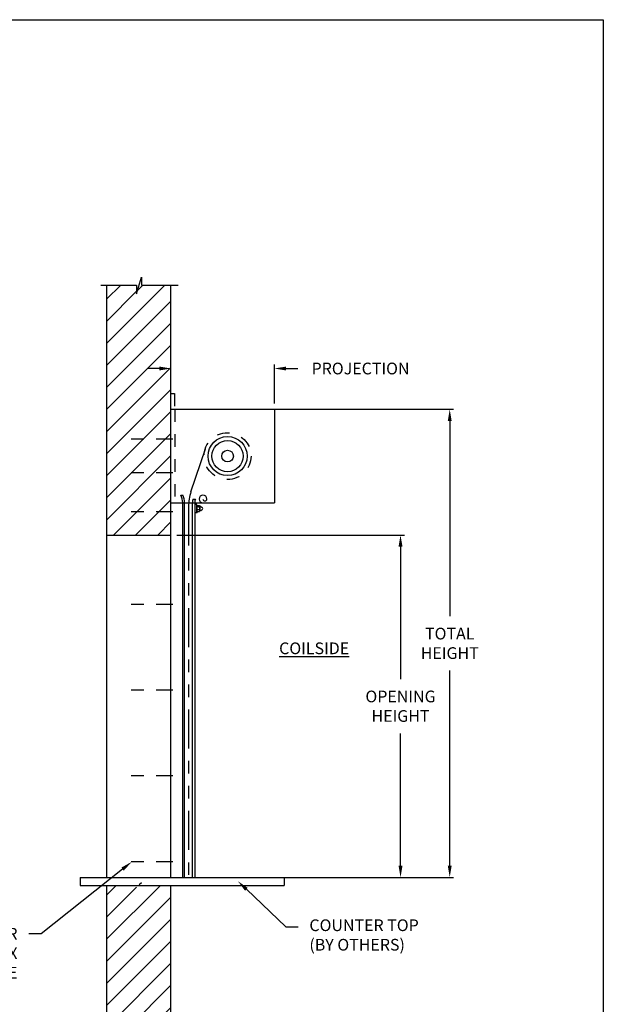
# Model space of a CAD drawing. Units: inches. Extents: x 169.6 to 213.7, y 214.8 to 266.5.
# Drawn here: x 209.1 to 213.7, y 219.6 to 227.5 of the extents above; entities that cross this region are included whole.
import ezdxf
from ezdxf import colors
from ezdxf.entities.mleader import LeaderData, LeaderLine
from ezdxf.math import Vec2, Vec3

# ---------------------------------------------------------------- set-up
doc = ezdxf.new("R2010")
doc.units = ezdxf.units.IN
doc.header["$LTSCALE"] = 0.25
doc.header["$MEASUREMENT"] = 0
for name, pattern in [('CENTER2', [1.125, 0.75, -0.125, 0.125, -0.125]), ('HIDDEN', [0.375, 0.25, -0.125]), ('HIDDEN2', [0.1875, 0.125, -0.0625]), ('PHANTOM', [2.5, 1.25, -0.25, 0.25, -0.25, 0.25, -0.25])]:
    doc.linetypes.add(name, pattern=pattern)
doc.layers.add('ANNOTATIONS', color=1, linetype='Continuous')
doc.layers.add('RMX OPERATOR RH', color=7, linetype='Continuous')
doc.styles.add('ARIAL', font='arial.ttf', dxfattribs={"height": 0.09375})
doc.dimstyles.new('STANDARD$0', dxfattribs={"dimtxt": 0.09375, "dimasz": 0.09375, "dimexe": 0.03125, "dimexo": 0.046875, "dimgap": 0.09, "dimtad": 0, "dimtih": 1, "dimtoh": 1, "dimdec": 4, "dimzin": 0, "dimdsep": 46, "dimtxsty": 'ARIAL', "dimcen": 0.09, "dimadec": 0, "dimazin": 0, "dimtfac": 1, "dimtdec": 4, "dimtofl": 0, "dimtmove": 0, "dimatfit": 1, "dimfxl": 1, "dimtolj": 1, "dimtzin": 0, "dimarcsym": 0})
pattern_1 = [(45, (6.72933, -37.69023), (-0.088388348, 0.088388348), [])]

# ---------------------------------------------------------------- blocks, each defined once
blk = doc.blocks.new('*D48')
at = {"layer": 'ANNOTATIONS', "color": 0, "lineweight": -2, "transparency": 16777216}
for p, q in [((210.168, 224.6996), (210.0743, 224.6996)), ((210.2618, 224.5458), (210.2618, 224.7309)), ((211.0902, 224.42), (211.0902, 224.7309)), ((211.1839, 224.6996), (211.2777, 224.6996))]:
    blk.add_line(p, q, dxfattribs=at)
at = {"layer": 'ANNOTATIONS', "color": 0, "transparency": 16777216}
for points in [[(210.168, 224.7152), (210.168, 224.684), (210.2618, 224.6996)], [(211.1839, 224.7152), (211.1839, 224.684), (211.0902, 224.6996)]]:
    blk.add_solid(points, dxfattribs=at)
at = {"layer": 'defpoints', "color": 0, "transparency": 16777216}
for p in [(211.0902, 224.6996), (210.2618, 224.4989), (211.0902, 224.3731)]:
    blk.add_point(p, dxfattribs=at)
at = {"layer": 'ANNOTATIONS', "color": 0, "transparency": 16777216, "insert": (211.7793, 224.6996), "char_height": 0.09375, "attachment_point": 5, "style": 'ARIAL'}
blk.add_mtext('\\A1;PROJECTION', dxfattribs=at)
blk = doc.blocks.new('*D49')
at = {"layer": 'ANNOTATIONS', "color": 0, "lineweight": -2, "transparency": 16777216}
for p, q in [((210.3086, 223.3659), (212.1306, 223.3659)), ((212.0993, 223.2721), (212.0993, 222.2119)), ((212.0993, 220.7168), (212.0993, 221.777)), ((210.5589, 220.6231), (212.1306, 220.6231))]:
    blk.add_line(p, q, dxfattribs=at)
at = {"layer": 'ANNOTATIONS', "color": 0, "transparency": 16777216}
for points in [[(212.0837, 223.2721), (212.115, 223.2721), (212.0993, 223.3659)], [(212.0837, 220.7168), (212.115, 220.7168), (212.0993, 220.6231)]]:
    blk.add_solid(points, dxfattribs=at)
at = {"layer": 'defpoints', "color": 0, "transparency": 16777216}
for p in [(210.2618, 223.3659), (210.5121, 220.6231), (212.0993, 220.6231)]:
    blk.add_point(p, dxfattribs=at)
at = {"layer": 'ANNOTATIONS', "color": 0, "transparency": 16777216, "insert": (212.0993, 221.9945), "char_height": 0.09375, "attachment_point": 5, "style": 'ARIAL'}
blk.add_mtext('\\A1;OPENING \\PHEIGHT', dxfattribs=at)
blk = doc.blocks.new('*D50')
at = {"layer": 'ANNOTATIONS', "color": 0, "lineweight": -2, "transparency": 16777216}
for p, q in [((211.0586, 224.3731), (212.5243, 224.3731)), ((212.4931, 224.2793), (212.4931, 222.7155)), ((212.4931, 220.7168), (212.4931, 222.2806)), ((211.0586, 220.6231), (212.5243, 220.6231))]:
    blk.add_line(p, q, dxfattribs=at)
at = {"layer": 'ANNOTATIONS', "color": 0, "transparency": 16777216}
for points in [[(212.4775, 224.2793), (212.5087, 224.2793), (212.4931, 224.3731)], [(212.4775, 220.7168), (212.5087, 220.7168), (212.4931, 220.6231)]]:
    blk.add_solid(points, dxfattribs=at)
at = {"layer": 'defpoints', "color": 0, "transparency": 16777216}
for p in [(211.0118, 224.3731), (211.0118, 220.6231), (212.4931, 220.6231)]:
    blk.add_point(p, dxfattribs=at)
at = {"layer": 'ANNOTATIONS', "color": 0, "transparency": 16777216, "insert": (212.4931, 222.4981), "char_height": 0.09375, "attachment_point": 5, "style": 'ARIAL'}
blk.add_mtext('\\A1;TOTAL \\PHEIGHT', dxfattribs=at)

msp = doc.modelspace()

# ---------------------------------------------------------------- hatches: boundary and pattern name
at = {"layer": 'RMX OPERATOR RH', "linetype": 'Continuous'}
h = msp.add_hatch(dxfattribs=at)
h.set_pattern_fill('ANSI31', color=256, style=0)
h.set_pattern_definition(pattern_1)
h.paths.add_polyline_path([(210.26176, 224.63301), (210.26176, 225.3676), (210.02527, 225.3676), (210.02527, 225.43226), (209.98686, 225.2989), (209.98686, 225.3676), (209.74614, 225.3676), (209.74614, 224.8173)])
h.paths.add_polyline_path([(209.74614, 224.8173), (209.74614, 223.36588), (210.26176, 223.36588), (210.26176, 224.61925), (210.26176, 224.63301)])
h = msp.add_hatch(dxfattribs=at)
h.set_pattern_fill('ANSI31', color=256, style=0)
h.set_pattern_definition(pattern_1)
h.paths.add_polyline_path([(210.26176, 220.55908), (210.02527, 220.55908), (210.02527, 220.62373), (209.98686, 220.49038), (209.98686, 220.55908), (209.74614, 220.55908), (209.74614, 218.55736), (210.26176, 218.55736)])

# ---------------------------------------------------------------- linework, layer by layer
at = {"layer": 'defpoints'}
msp.add_lwpolyline([(213.72204, 214.75854), (194.25216, 214.75854), (194.25216, 227.49365), (213.72204, 227.49365)], close=True, dxfattribs=at)
at = {"layer": 'RMX OPERATOR RH', "linetype": 'Continuous'}
for p, q in [((209.98686, 225.2989), (210.02527, 225.43226)), ((210.02527, 225.43226), (210.02527, 225.3676)), ((209.69975, 225.3676), (209.98686, 225.3676)), ((209.74614, 225.3676), (209.74614, 220.62308)), ((209.98686, 225.3676), (209.98686, 225.2989)), ((210.02527, 225.3676), (210.32046, 225.3676)), ((210.26176, 220.62308), (210.26176, 225.3676)), ((210.26176, 224.49889), (210.29049, 224.49889)), ((210.29049, 224.49889), (210.29049, 224.39918)), ((210.26176, 224.37308), (211.0902, 224.37308)), ((211.0902, 224.37308), (211.0902, 223.62308)), ((210.42201, 223.71216), (210.53736, 224.05748)), ((210.3402, 223.68558), (210.35582, 223.68558)), ((210.26176, 223.62308), (211.0902, 223.62308)), ((210.3402, 223.62308), (210.37145, 223.62308)), ((210.35582, 220.62308), (210.35582, 223.62308)), ((210.37145, 220.62308), (210.37145, 223.62308)), ((210.37145, 223.62308), (210.43395, 223.62308)), ((210.43395, 220.62308), (210.43395, 223.62308)), ((210.43395, 223.62308), (210.45348, 223.62308)), ((210.43792, 223.65433), (210.45745, 223.65433)), ((210.45348, 223.62308), (210.45348, 220.62308)), ((210.4691, 223.60994), (210.45348, 223.60994)), ((210.4691, 223.54744), (210.4691, 223.60994)), ((210.47244, 223.60213), (210.48854, 223.60213)), ((210.49252, 223.5964), (210.49261, 223.5603)), ((210.50117, 223.59396), (210.51016, 223.58877)), ((210.45348, 223.54744), (210.4691, 223.54744)), ((210.47206, 223.55525), (210.48935, 223.55525)), ((210.48894, 223.59041), (210.47216, 223.59041)), ((210.48932, 223.56697), (210.47233, 223.56697)), ((210.50064, 223.56313), (210.51015, 223.5686)), ((209.74614, 223.36588), (210.26176, 223.36588)), ((209.53679, 220.62308), (211.16801, 220.62308)), ((209.53679, 220.62308), (209.53679, 220.55908)), ((211.16801, 220.62308), (211.16801, 220.55908)), ((209.53679, 220.55908), (211.16801, 220.55908)), ((209.74614, 220.55908), (209.74614, 218.55772)), ((210.26176, 218.55772), (210.26176, 220.55908))]:
    msp.add_line(p, q, dxfattribs=at)
at = {"layer": 'RMX OPERATOR RH', "linetype": 'HIDDEN2'}
msp.add_line((210.29301, 224.37308), (210.29301, 223.62308), dxfattribs=at)
at = {"layer": 'RMX OPERATOR RH', "linetype": 'CENTER2', "ltscale": 0.7}
for p, q in [((210.27619, 224.13319), (209.86994, 224.13319)), ((210.27619, 223.86297), (209.86994, 223.86297)), ((210.27619, 223.55159), (209.86994, 223.55159)), ((210.27619, 222.81058), (209.86994, 222.81058)), ((210.27619, 222.12308), (209.86994, 222.12308)), ((210.27619, 221.43558), (209.86994, 221.43558)), ((210.27619, 220.74808), (209.86994, 220.74808))]:
    msp.add_line(p, q, dxfattribs=at)
at = {"layer": 'RMX OPERATOR RH', "linetype": 'PHANTOM'}
msp.add_line((210.4027, 223.59335), (210.4027, 220.62308), dxfattribs=at)
at = {"layer": 'RMX OPERATOR RH', "linetype": 'HIDDEN'}
msp.add_circle((210.7152, 223.99808), 0.1875, dxfattribs=at)
at = {"layer": 'RMX OPERATOR RH', "linetype": 'Continuous'}
for radius in [0.15625, 0.125, 0.04685]:
    msp.add_circle((210.7152, 223.99808), radius, dxfattribs=at)
for centre, radius, start, end in [((210.24183, 223.62778), 0.11409, 357.636172, 30.436314), ((210.25746, 223.62778), 0.11409, 357.636172, 30.436314), ((210.7777, 223.59335), 0.375, 161.529967, 180), ((210.51836, 223.65433), 0.03125, 0, 180), ((210.55895, 223.62308), 0.125, 165.522488, 180), ((210.57848, 223.62308), 0.125, 165.522488, 180), ((210.47604, 223.59618), 0.00695, 121.141954, 236.052996), ((210.51836, 223.65433), 0.03125, 180, 270), ((210.48608, 223.59618), 0.00644, 296.373308, 67.572004), ((210.49246, 223.57869), 0.01758, 60.31878, 89.815958), ((210.53398, 223.65433), 0.01562, 180, 0), ((210.49246, 223.57869), 0.02344, 150, 210), ((210.47617, 223.56102), 0.00708, 122.850833, 234.558993), ((210.48595, 223.56102), 0.0067, 300.490233, 62.691871), ((210.46902, 223.57869), 0.02344, 330, 30), ((210.49246, 223.57869), 0.01758, 270.603848, 297.736938), ((210.50418, 223.57869), 0.01172, 300.599928, 59.335393)]:
    msp.add_arc(centre, radius, start, end, dxfattribs=at)
at = {"layer": 'RMX OPERATOR RH', "linetype": 'ByBlock'}
msp.add_point((210.4691, 223.54744), dxfattribs=at)

# ---------------------------------------------------------------- texts
at = {"layer": 'ANNOTATIONS', "insert": (211.40816, 222.50515), "char_height": 0.09375, "width": 1.3823677, "attachment_point": 2, "style": 'ARIAL'}
msp.add_mtext('{\\LCOILSIDE}', dxfattribs=at)

# ---------------------------------------------------------------- dimensions: what is measured, and where the dimension line sits
at = {"layer": 'ANNOTATIONS'}
dim = msp.add_linear_dim(base=(211.0902, 224.69962), p1=(210.26176, 224.49889), p2=(211.0902, 224.37308), text='PROJECTION', dimstyle='STANDARD$0', dxfattribs=at)
dim.commit()
dim.dimension.update_dxf_attribs({"geometry": '*D48', "text_midpoint": (211.77931, 224.69962), "dimtype": 160})
for base, p1, p2, text, picture, middle in [((212.49309, 220.62308), (211.01176, 224.37308), (211.01176, 220.62308), 'TOTAL \\PHEIGHT', '*D50', (212.49309, 222.49808)), ((212.09934, 220.62308), (210.26176, 223.36588), (210.51207, 220.62308), 'OPENING \\PHEIGHT', '*D49', (212.09934, 221.99448))]:
    dim = msp.add_linear_dim(base=base, p1=p1, p2=p2, angle=90, text=text, dimstyle='STANDARD$0', dxfattribs=at)
    dim.commit()
    dim.dimension.update_dxf_attribs({"geometry": picture, "text_midpoint": middle})

# ---------------------------------------------------------------- leaders
ml = msp.add_multileader_mtext('Standard', dxfattribs=at)
ml.set_content(' FASTENER\\P1\'-6" O.C. MAX\\PEACH SIDE', color=256, style='ARIAL')
ml.set_leader_properties()
ml.build(insert=Vec2(0, 0))
ml.multileader.update_dxf_attribs({"dogleg_length": 0.36, "arrow_head_size": 0.09375})
ctx = ml.context
ctx.base_point, ctx.char_height, ctx.arrow_head_size, ctx.landing_gap_size, ctx.plane_origin = Vec3(208.07267, 220.17119), 0.09375, 0.09375, 0.09, Vec3(207.21818, 219.73796)
ctx.text_align_type = 2
notes = []
notes.append((ctx, [(1, (1, 1, 0), (209.22213, 220.17119), (-1, 0), 0.09796, [(0, [(209.94837, 220.74808)], 0, [])])]))
ctx.mtext.insert, ctx.mtext.alignment, ctx.mtext.flow_direction = Vec3(209.03417, 220.21886), 3, 5
ml = msp.add_multileader_mtext('Standard', dxfattribs=at)
ml.set_content('COUNTER TOP\\P(BY OTHERS)', color=256, style='ARIAL')
ml.set_leader_properties()
ml.build(insert=Vec2(0, 0))
ml.multileader.update_dxf_attribs({"dogleg_length": 0.36, "arrow_head_size": 0.09375})
ctx = ml.context
ctx.base_point, ctx.char_height, ctx.arrow_head_size, ctx.landing_gap_size, ctx.plane_origin = Vec3(211.2799, 220.2264), 0.09375, 0.09375, 0.09, Vec3(210.49487, 219.79317)
notes.append((ctx, [(0, (1, 1, 0), (211.18195, 220.2264), (1, 0), 0.09796, [(0, [(210.79778, 220.59246)], 0, [])])]))
ctx.mtext.insert, ctx.mtext.flow_direction = Vec3(211.3699, 220.28705), 5
for ctx, leaders in notes:
    for number, flags, end, landing, length, lines in leaders:
        leader = LeaderData()
        leader.index, (leader.has_last_leader_line, leader.has_dogleg_vector, leader.attachment_direction) = number, flags
        leader.last_leader_point, leader.dogleg_vector, leader.dogleg_length = Vec3(end), Vec3(landing), length
        for number, points, colour, breaks in lines:
            line = LeaderLine()
            line.index, line.vertices, line.color, line.breaks = number, Vec3.list(points), colors.encode_raw_color(colour), breaks
            leader.lines.append(line)
        ctx.leaders.append(leader)

doc.saveas('drawing.dxf')
